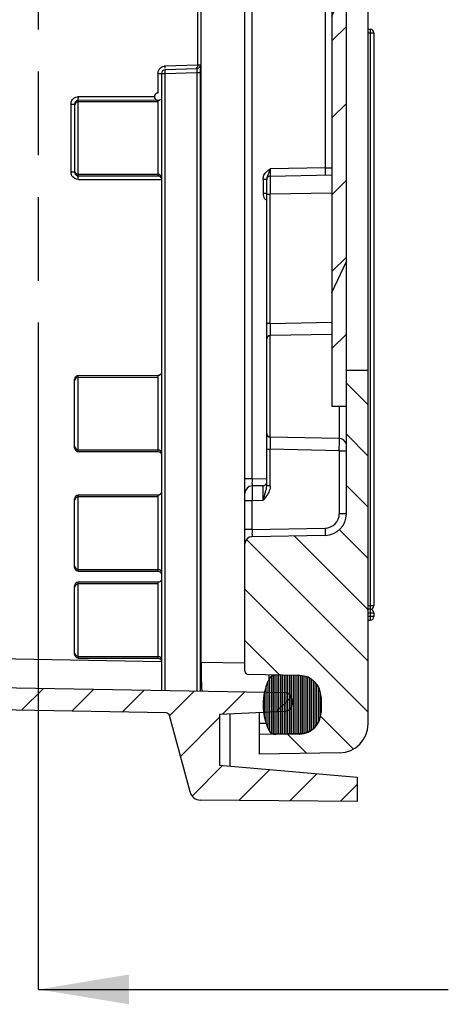
# Model space of a CAD drawing. Extents: x 9 to 413, y 1 to 290.
# Drawn here: x 264 to 276, y 85 to 112 of the extents above; entities that cross this region are included whole.
import ezdxf

# ---------------------------------------------------------------- set-up
doc = ezdxf.new("R2010")
doc.units = 0
doc.header["$LTSCALE"] = 23.1
doc.linetypes.add('PHANTOM', pattern=[0.8, 0.45, -0.05, 0.1, -0.05, 0.1, -0.05])
doc.layers.get('0').update_dxf_attribs({"linetype": 'CONTINUOUS'})
doc.styles.get("Standard").update_dxf_attribs({"font": 'txt', "width": 0.7})
doc.dimstyles.get("Standard").update_dxf_attribs({"dimtxt": 3, "dimasz": 2.5, "dimexe": 1, "dimexo": 1.5, "dimtad": 1, "dimtxsty": 'STANDARD', "dimblk": '_ARROW_FILLED', "dimblk1": '_ARROW_FILLED', "dimblk2": '_ARROW_FILLED', "dimcen": 0.09, "dimazin": 3, "dimtol": 1, "dimtp": 0.01, "dimtm": 0.01, "dimtfac": 1, "dimtofl": 0, "dimtmove": 0, "dimatfit": 3, "dimtolj": 1})

# ---------------------------------------------------------------- blocks, each defined once
blk = doc.blocks.new('_ARROW_FILLED')
at = {"color": 0, "linetype": 'BYBLOCK'}
blk.add_solid([(0, 0), (-1, 0.2), (-1, -0.2)], dxfattribs=at)

msp = doc.modelspace()

# ---------------------------------------------------------------- hatches: boundary and pattern name
at = {"linetype": 'CONTINUOUS'}
h = msp.add_hatch(dxfattribs=at)
h.set_pattern_fill('DEFAULT__5', color=2, angle=45, style=0, pattern_type=0)
h.set_pattern_definition([(45, (0, 0), (-0.7071067812, 0.7071067812), [])])
edge = h.paths.add_edge_path()
edge.add_line((269.4121867008, 92.7126598465), (269.4121867008, 91.3126598465))
edge.add_line((269.4121867008, 91.3126598465), (273.2121867008, 90.9802029251))
edge.add_line((273.2121867008, 90.9802029251), (273.2121867008, 90.3126598465))
edge.add_line((273.2121867008, 90.3126598465), (268.8834437798, 90.35043621370001))
edge.add_arc((268.8860617404, 90.6504247906), 0.3, 195, 269.5)
edge.add_line((268.5962839925, 90.5727790771), (268.0316644866, 92.6799677604))
edge.add_arc((267.9350719039, 92.65408585590001), 0.1, 15, 88.92759341530002)
edge.add_line((267.9369434972, 92.75406834), (228.1972139544, 93.4979647551))
edge.add_arc((228.2121867008, 94.29782462840001), 0.8, 180, 268.9275934153001)
edge.add_line((227.4121867008, 206.3274950647), (227.4121867008, 94.29782462840001))
edge.add_arc((228.2121867008, 206.3274950647), 0.8, 91.07240658469999, 180)
edge.add_line((267.9369434972, 207.8712513531), (228.1972139544, 207.127354938))
edge.add_arc((267.9350719039, 207.9712338372), 0.1, 271.0724065847, 345)
edge.add_line((268.5962839925, 210.052540616), (268.0316644866, 207.9453519327))
edge.add_arc((268.8860617404, 209.9748949025), 0.3, 90.5, 165)
edge.add_line((273.2121867008, 210.3126598465), (268.8834437798, 210.2748834794))
edge.add_line((273.2121867008, 209.6451167679), (273.2121867008, 210.3126598465))
edge.add_line((269.4121867008, 209.3126598465), (273.2121867008, 209.6451167679))
edge.add_line((269.4121867008, 209.3126598465), (269.4121867008, 207.9126598465))
edge.add_line((271.2209105782, 207.8336892566), (269.4121867008, 207.9126598465))
edge.add_arc((271.2121867008, 207.6338796123), 0.2, 0, 87.50000000000001)
edge.add_line((271.4121867008, 207.509241295), (271.4121867008, 207.6338796123))
edge.add_arc((271.2121867008, 207.509241295), 0.2, 270.9877603996, 360)
edge.add_line((228.1087389373, 206.5660486782), (271.2156344642, 207.3092710149))
edge.add_arc((228.1121867008, 206.3660783981), 0.2, 90.98776039959999, 180)
edge.add_line((227.9121867008, 206.3660783981), (227.9121867008, 200.5126598465))
edge.add_line((229.1121867008, 200.5126598465), (227.9121867008, 200.5126598465))
edge.add_line((229.1121867008, 200.5126598465), (229.1121867008, 199.8126598465))
edge.add_line((229.1121867008, 199.8126598465), (227.9121867008, 199.8126598465))
edge.add_line((227.9121867008, 199.8126598465), (227.9121867008, 194.8126598465))
edge.add_line((229.1121867008, 194.8126598465), (227.9121867008, 194.8126598465))
edge.add_line((229.1121867008, 194.8126598465), (229.1121867008, 194.1126598465))
edge.add_line((229.1121867008, 194.1126598465), (227.9121867008, 194.1126598465))
edge.add_line((227.9121867008, 194.1126598465), (227.9121867008, 153.5126598465))
edge.add_line((229.1121867008, 153.5126598465), (227.9121867008, 153.5126598465))
edge.add_line((229.1121867008, 153.5126598465), (229.1121867008, 152.8126598465))
edge.add_line((229.1121867008, 152.8126598465), (227.9121867008, 152.8126598465))
edge.add_line((227.9121867008, 152.8126598465), (227.9121867008, 147.8126598465))
edge.add_line((229.1121867008, 147.8126598465), (227.9121867008, 147.8126598465))
edge.add_line((229.1121867008, 147.8126598465), (229.1121867008, 147.1126598465))
edge.add_line((229.1121867008, 147.1126598465), (227.9121867008, 147.1126598465))
edge.add_line((227.9121867008, 147.1126598465), (227.9121867008, 106.5126598465))
edge.add_line((227.9121867008, 106.5126598465), (229.1121867008, 106.5126598465))
edge.add_line((229.1121867008, 105.8126598465), (229.1121867008, 106.5126598465))
edge.add_line((227.9121867008, 105.8126598465), (229.1121867008, 105.8126598465))
edge.add_line((227.9121867008, 100.8126598465), (227.9121867008, 105.8126598465))
edge.add_line((227.9121867008, 100.8126598465), (229.1121867008, 100.8126598465))
edge.add_line((229.1121867008, 100.1126598465), (229.1121867008, 100.8126598465))
edge.add_line((227.9121867008, 100.1126598465), (229.1121867008, 100.1126598465))
edge.add_line((227.9121867008, 100.1126598465), (227.9121867008, 94.259241295))
edge.add_arc((228.1121867008, 94.259241295), 0.2, 180, 269.0122396004)
edge.add_line((228.1087389373, 94.05927101489999), (271.2156344642, 93.31604867819999))
edge.add_arc((271.2121867008, 93.1160783981), 0.2, 0, 89.01223960040001)
edge.add_line((271.4121867008, 92.9914400808), (271.4121867008, 93.1160783981))
edge.add_arc((271.2121867008, 92.9914400808), 0.2, 272.5, 360)
edge.add_line((271.2209105782, 92.7916304365), (269.4121867008, 92.7126598465))
h = msp.add_hatch(dxfattribs=at)
h.set_pattern_fill('DEFAULT__6', color=2, angle=135, style=0, pattern_type=0)
h.set_pattern_definition([(135, (0, 0), (-0.7071067812, -0.7071067812), [])])
edge = h.paths.add_edge_path()
edge.add_line((272.9121867008, 198.4126598465), (272.9121867008, 202.3741673069))
edge.add_arc((272.3121867008, 202.3741673069), 0.6, 0, 89)
edge.add_line((270.3086962195, 203.0092297601), (272.3226581446, 202.974075924))
edge.add_arc((270.3121867008, 203.2091992992), 0.2, 180, 269)
edge.add_line((270.1121867008, 206.7143901202), (270.1121867008, 203.2091992992))
edge.add_arc((270.2121867008, 206.7143901202), 0.1, 91, 180)
edge.add_line((270.2104414601, 206.8143748898), (271.6226581446, 206.8390252237))
edge.add_arc((271.6121867008, 207.4389338408), 0.6, 271, 360)
edge.add_line((272.2121867008, 207.8433678783), (272.2121867008, 207.4389338408))
edge.add_arc((271.6121867008, 207.8433678783), 0.6, 0, 89)
edge.add_line((270.5121867008, 208.4626598465), (271.6226581446, 208.4432764954))
edge.add_line((270.5121867008, 209.0126598465), (270.5121867008, 208.4626598465))
edge.add_line((270.5121867008, 209.0126598465), (272.7261486259, 208.9740149974))
edge.add_arc((272.7121867008, 208.1741368413), 0.8, 0, 89)
edge.add_line((273.5121867008, 198.4126598465), (273.5121867008, 208.1741368413))
edge.add_line((272.9121867008, 198.4126598465), (273.5121867008, 198.4126598465))
edge = h.paths.add_edge_path()
edge.add_line((272.9121867008, 98.2511523862), (272.9121867008, 102.2126598465))
edge.add_line((272.9121867008, 102.2126598465), (273.5121867008, 102.2126598465))
edge.add_line((273.5121867008, 102.2126598465), (273.5121867008, 92.4511828518))
edge.add_arc((272.7121867008, 92.4511828518), 0.8, 271, 360)
edge.add_line((272.7261486259, 91.65130469569999), (270.5121867008, 91.6126598465))
edge.add_line((270.5121867008, 92.16265984649999), (270.5121867008, 91.6126598465))
edge.add_line((271.6226581446, 92.18204319770001), (270.5121867008, 92.16265984649999))
edge.add_arc((271.6121867008, 92.7819518148), 0.6, 271, 360)
edge.add_line((272.2121867008, 93.18638585229999), (272.2121867008, 92.7819518148))
edge.add_arc((271.6121867008, 93.18638585229999), 0.6, 0, 89)
edge.add_line((271.6226581446, 93.7862944694), (270.2104414601, 93.8109448033))
edge.add_arc((270.2121867008, 93.9109295729), 0.1, 180, 269)
edge.add_line((270.1121867008, 97.41612039389999), (270.1121867008, 93.9109295729))
edge.add_arc((270.3121867008, 97.41612039389999), 0.2, 91, 180)
edge.add_line((272.3226581446, 97.65124376909999), (270.3086962195, 97.616089933))
edge.add_arc((272.3121867008, 98.2511523862), 0.6, 271, 360)
h = msp.add_hatch(dxfattribs=at)
h.set_pattern_fill('DEFAULT__7', color=2, scale=0.05, angle=90, style=0, pattern_type=0)
h.set_pattern_definition([(90, (0, 0), (-0.05, 0), [])])
edge = h.paths.add_edge_path()
edge.add_arc((270.9563291633, 207.0274248736), 0.2, 206.228182007, 271)
edge.add_arc((272.2121867008, 207.6461508595), 1.6, 153.771817993, 206.228182007)
edge.add_arc((270.9563291633, 208.2648768454), 0.2, 90, 153.771817993)
edge.add_line((270.9598196446, 208.4648463844), (271.6226581446, 208.4532764954))
edge.add_arc((271.6121867008, 207.8533678783), 0.6, 0, 89)
edge.add_line((272.2121867008, 207.8533678783), (272.2121867008, 207.4389338408))
edge.add_arc((271.6121867008, 207.4389338408), 0.6, 271, 360)
edge.add_line((271.6226581446, 206.8390252237), (270.9598196446, 206.8274553346))
edge = h.paths.add_edge_path()
edge.add_arc((270.9563291633, 92.3604428477), 0.2, 206.228182007, 270)
edge.add_arc((272.2121867008, 92.9791688336), 1.6, 153.771817993, 206.228182007)
edge.add_arc((270.9563291633, 93.59789481940001), 0.2, 89, 153.771817993)
edge.add_line((270.9598196446, 93.79786435850001), (271.6226581446, 93.7862944694))
edge.add_arc((271.6121867008, 93.18638585229999), 0.6, 0, 89)
edge.add_line((272.2121867008, 93.18638585229999), (272.2121867008, 92.77195181479999))
edge.add_arc((271.6121867008, 92.77195181479999), 0.6, 271, 360)
edge.add_line((271.6226581446, 92.1720431977), (270.9598196446, 92.1604733086))
h = msp.add_hatch(dxfattribs=at)
h.set_pattern_fill('DEFAULT__8', color=2, scale=1.5, angle=45, style=0, pattern_type=0)
h.set_pattern_definition([(45, (0, 0), (-1.0606601718, 1.0606601718), []), (245, (0, 0), (2.9185645907, -1.3609490195), [])])
edge = h.paths.add_edge_path()
edge.add_line((272.9121867008, 199.4126598465), (272.9121867008, 101.2126598465))
edge.add_line((272.5121867008, 101.2126598465), (272.9121867008, 101.2126598465))
edge.add_line((272.5121867008, 199.4126598465), (272.5121867008, 101.2126598465))
edge.add_line((272.5121867008, 199.4126598465), (272.9121867008, 199.4126598465))

# ---------------------------------------------------------------- linework, layer by layer
at = {"color": 7, "linetype": 'CONTINUOUS'}
for p, q in [((273.5121867008, 92.4511828518), (273.5121867008, 208.1741368413)), ((268.9025295823, 94.1566503408), (268.9025295823, 206.4686693523)), ((270.1121867008, 93.9109295729), (270.1121867008, 206.7143901202)), ((272.9121867008, 98.2511523862), (272.9121867008, 202.3741673069)), ((272.5121867008, 199.4126598465), (272.5121867008, 101.2126598465)), ((268.8118230801, 110.6276949045), (268.8118230801, 144.4976247886)), ((273.5721867008, 111.6126598465), (273.5121867008, 111.6126598465)), ((273.6721867008, 111.5126598465), (273.6721867008, 95.7126598465)), ((267.8121867008, 110.396090969), (267.8121867008, 93.37472881209999)), ((267.9083294037, 110.4868849564), (267.9087749283, 110.4816750925)), ((268.7804132898, 110.5264710638), (267.9086967511, 110.4960300517)), ((265.4121867008, 109.5531313049), (265.4121867008, 107.6721883882)), ((270.8104414601, 107.5648479287), (272.5121867008, 107.5945520024)), ((270.7121867008, 99.01883759709999), (270.7121867008, 107.4832501468)), ((272.5121867008, 103.1940789634), (270.8104414601, 103.1643748898)), ((272.9121867008, 102.2126598465), (273.5121867008, 102.2126598465)), ((265.4121867008, 100.0677389393), (265.4121867008, 101.9575807538)), ((267.7121867008, 102.0595752217), (265.5121867008, 102.0577585962)), ((272.5121867008, 101.2126598465), (272.9121867008, 101.2126598465)), ((272.7156771821, 100.3276887901), (270.8104414601, 100.3609448033)), ((265.5121867008, 99.9675610969), (267.7121867008, 99.9657444714)), ((270.6139319414, 99.0214178423), (270.3086962195, 99.01608993299999)), ((265.4121867008, 96.7677389393), (265.4121867008, 98.65758075379999)), ((267.7121867008, 98.7595752217), (265.5121867008, 98.7577585962)), ((272.3226581446, 97.65124376909999), (270.3086962195, 97.616089933)), ((265.5121867008, 96.6675610969), (267.7121867008, 96.66574447139999)), ((265.4121867008, 94.3677389393), (265.4121867008, 96.25758075379999)), ((267.7121867008, 96.3595752217), (265.5121867008, 96.35775859620001)), ((273.5721867008, 95.6126598465), (273.5121867008, 95.6126598465)), ((273.6721867008, 95.5126598465), (273.6721867008, 95.41265984649999)), ((273.5121867008, 95.3126598465), (273.5721867008, 95.3126598465)), ((265.5121867008, 94.26756109690001), (267.7121867008, 94.2657444714)), ((228.1087389373, 94.05927101489999), (271.2156344642, 93.31604867819999)), ((271.6226581446, 93.7862944694), (270.2104414601, 93.8109448033)), ((267.9369434972, 92.75406834), (228.1972139544, 93.4979647551)), ((272.2121867008, 93.18638585229999), (272.2121867008, 92.77195181479999)), ((271.4121867008, 92.9914400808), (271.4121867008, 93.1160783981)), ((268.5962839925, 90.5727790771), (268.0316644866, 92.6799677604)), ((271.2209105782, 92.7916304365), (269.4121867008, 92.7126598465)), ((269.4121867008, 92.7126598465), (269.4121867008, 91.3126598465)), ((269.7050905104, 91.28703408370001), (269.7050905104, 92.7254483031)), ((270.5121867008, 91.6126598465), (270.5121867008, 92.7606868837)), ((271.6226581446, 92.18204319770001), (270.5121867008, 92.16265984649999)), ((271.6226581446, 92.1720431977), (270.9598196446, 92.1604733086)), ((272.7261486259, 91.65130469569999), (270.5121867008, 91.6126598465)), ((269.4121867008, 91.3126598465), (273.2121867008, 90.9802029251)), ((273.2121867008, 90.9802029251), (273.2121867008, 90.3126598465)), ((273.2121867008, 90.3126598465), (268.8834437798, 90.35043621370001))]:
    msp.add_line(p, q, dxfattribs=at)
at = {"color": 2, "linetype": 'PHANTOM'}
msp.add_line((264.4121867008, 93.12623197629999), (264.4121867008, 207.5911936131), dxfattribs=at)
at = {"color": 9, "linetype": 'CONTINUOUS'}
for p, q in [((270.3086962195, 99.21605947200001), (270.3086962195, 201.4092602211)), ((272.3226581446, 192.8341063849), (272.3226581446, 107.7912133082)), ((273.5121867008, 111.5126598465), (273.6721867008, 111.5126598465)), ((273.5721867008, 111.6126598465), (273.5721867008, 95.62605730620001)), ((268.8118230801, 110.6276949045), (267.9033158867, 110.5959691344)), ((268.8770003493, 110.6252740981), (268.8118230801, 110.6252740981)), ((267.710295786, 110.396090969), (267.9086967511, 110.396090969)), ((267.710295786, 110.396090969), (267.710295786, 109.8553036152)), ((267.9086967511, 110.396090969), (268.7856520742, 110.4267149235)), ((267.9086967511, 93.3730648457), (267.9086967511, 110.396090969)), ((268.7856520742, 110.4267149235), (268.8821278571, 110.4267149235)), ((268.7856520742, 110.4267149235), (268.7856520742, 93.3579449263)), ((268.8821278571, 93.3559245662), (268.8821278571, 110.4267149235)), ((267.6170810491, 109.7543952698), (265.513653847, 109.7543952698)), ((265.310295786, 109.5531313049), (265.4121867008, 109.5531313049)), ((265.310295786, 109.5531313049), (265.310295786, 107.6721883882)), ((265.5112846216, 109.667738486), (265.5105901912, 109.7035048935)), ((267.7121867008, 109.655398793), (265.5121867008, 109.6535821675)), ((265.5121867008, 107.5717375256), (265.5121867008, 109.6535821675)), ((267.7121867008, 109.6117080681), (265.5121867008, 109.6117080681)), ((267.7121867008, 109.655398793), (267.7121867008, 107.5699209001)), ((265.4121867008, 107.6721883882), (265.310295786, 107.6721883882)), ((265.5121867008, 107.613611625), (267.7121867008, 107.613611625)), ((265.5121867008, 107.5717375256), (267.7121867008, 107.5699209001)), ((272.3226581446, 107.7912133082), (270.8104414601, 107.7648174677)), ((272.3226581446, 107.7912133082), (272.5121867008, 107.7934183504)), ((265.5138107505, 107.4708823623), (267.8121867008, 107.4708823623)), ((270.6139319414, 107.4832501468), (270.7121867008, 107.4832501468)), ((270.6139319414, 107.4832501468), (270.6139319414, 107.0820695463)), ((270.7121867008, 107.0820695463), (270.6139319414, 107.0820695463)), ((270.7121867008, 107.0649240811), (270.8104414601, 107.0649240811)), ((270.8099065202, 107.2562409985), (270.8103194791, 107.1011551869)), ((270.8103194791, 107.1011551869), (270.8104412662, 107.0649240804)), ((272.5121867008, 107.0946281548), (270.8104414601, 107.0649240811)), ((270.8104414601, 103.4970005469), (270.8104414601, 107.0649240811)), ((270.8104414601, 103.4970005469), (270.7121867008, 103.4970005469)), ((270.8104414601, 103.4970005469), (272.5121867008, 103.535729181)), ((270.8092964374, 103.1781499213), (270.8093070212, 103.1585817169)), ((270.8104414601, 100.3609448033), (270.8104414601, 103.1643748898)), ((265.5121867008, 99.9675610969), (265.5121867008, 102.0577585962)), ((267.7121867008, 102.0117080681), (265.5121867008, 102.0117080681)), ((267.7121867008, 102.0595752217), (267.7121867008, 99.9657444714)), ((272.7156771821, 101.2126598465), (272.7156771821, 100.3276887901)), ((270.8093073541, 100.3667192358), (270.8092964893, 100.3471600036)), ((265.5121867008, 100.013611625), (267.7121867008, 100.013611625)), ((270.7121867008, 100.0283191462), (270.8104414601, 100.0283191462)), ((272.7156771821, 99.98495943799999), (270.8104414601, 100.0283191462)), ((270.8104414601, 99.01883759709999), (270.8104414601, 100.0283191462)), ((272.7156771821, 99.98495943799999), (272.9121867008, 99.98495943799999)), ((272.7156771821, 99.98495943799999), (272.7156771821, 98.2511523862)), ((270.3086962195, 99.21605947200001), (270.1121867008, 99.21605947200001)), ((270.3086962195, 99.21605947200001), (270.7104120646, 99.2230714481)), ((270.614025428, 99.0208169845), (270.613932769, 99.0214181835)), ((270.8104414601, 99.01883759709999), (270.7121867008, 99.01883759709999)), ((265.5121867008, 96.6675610969), (265.5121867008, 98.7577585962)), ((267.7121867008, 98.7117080681), (265.5121867008, 98.7117080681)), ((267.7121867008, 98.7595752217), (267.7121867008, 96.66574447139999)), ((270.1121867008, 98.6161508549), (270.3086962195, 98.6161508549)), ((270.3086962195, 98.6161508549), (270.6139319414, 98.6214787642)), ((270.3086962195, 97.816059472), (270.3086962195, 98.6161508549)), ((272.9121867008, 98.2511523862), (272.7156771821, 98.2511523862)), ((270.3086962195, 97.816059472), (270.1121867008, 97.816059472)), ((270.3086962195, 97.816059472), (272.3226581446, 97.8512133082)), ((265.5121867008, 96.713611625), (267.7121867008, 96.713611625)), ((265.5121867008, 94.26756109690001), (265.5121867008, 96.35775859620001)), ((267.7121867008, 96.31170806809999), (265.5121867008, 96.31170806809999)), ((267.7121867008, 96.3595752217), (267.7121867008, 94.2657444714)), ((273.6721867008, 95.7126598465), (273.5121867008, 95.7126598465)), ((273.5121867008, 95.5126598465), (273.6721867008, 95.5126598465)), ((273.6721867008, 95.41265984649999), (273.5121867008, 95.41265984649999)), ((273.5721867008, 95.6126598465), (273.5721867008, 95.3126598465)), ((230.210295786, 94.8228953575), (267.8117792163, 94.1745939191)), ((265.5121867008, 94.313611625), (267.7121867008, 94.313611625)), ((268.9025295823, 94.1566503408), (270.1108320011, 94.13581754049999)), ((270.7769211084, 93.6862844691), (270.7769583984, 93.8010562134)), ((270.7155654885, 92.466164145), (270.5121867008, 92.4626141551))]:
    msp.add_line(p, q, dxfattribs=at)
at = {"color": 5, "linetype": 'PHANTOM'}
msp.add_line((264.4121867008, 85.1262319763), (264.4121867008, 93.12623197629999), dxfattribs=at)
at = {"color": 5, "linetype": 'CONTINUOUS'}
msp.add_line((267.7247811565, 85.1262319763), (275.7247811565, 85.1262319763), dxfattribs=at)
at = {"color": 7, "linetype": 'CONTINUOUS'}
for centre, radius, start, end in [((273.5721867008, 111.5126598465), 0.1, 0, 90), ((267.9121867008, 110.396090969), 0.1, 91.999999983, 180), ((267.7121867008, 109.7553036152), 0.1, 90, 306), ((270.8121867008, 107.4648631592), 0.1, 91, 180), ((270.8121867008, 103.0643901202), 0.1, 91, 180), ((270.8121867008, 100.4609295729), 0.1, 180, 269), ((272.7121867008, 100.1277192511), 0.2, 14.2753582453, 89), ((270.3121867008, 98.8161203939), 0.2, 91, 180), ((270.6121867008, 99.12140261180001), 0.1, 271, 329.8901695155), ((272.3121867008, 98.2511523862), 0.6, 271, 360), ((270.3121867008, 97.41612039389999), 0.2, 91, 180), ((273.5721867008, 95.7126598465), 0.1, 270, 360), ((273.5721867008, 95.5126598465), 0.1, 0, 90), ((273.5721867008, 95.41265984649999), 0.1, 270, 360), ((270.2121867008, 93.9109295729), 0.1, 180, 269), ((270.9563291633, 93.59789481940001), 0.2, 89, 153.771817993), ((271.6121867008, 93.18638585229999), 0.6, 0, 89), ((272.2121867008, 92.9791688336), 1.6, 153.771817993, 206.228182007), ((271.2121867008, 93.1160783981), 0.2, 0, 89.01223960040001), ((271.2121867008, 92.9914400808), 0.2, 272.5, 360), ((267.9350719039, 92.65408585590001), 0.1, 15, 88.92759341530002), ((271.6121867008, 92.7819518148), 0.6, 271, 360), ((271.6121867008, 92.77195181479999), 0.6, 271, 360), ((272.7121867008, 92.4511828518), 0.8, 271, 360), ((270.9563291633, 92.3604428477), 0.2, 206.228182007, 270), ((268.8860617404, 90.6504247906), 0.3, 195, 269.5)]:
    msp.add_arc(centre, radius, start, end, dxfattribs=at)
at = {"color": 9, "linetype": 'CONTINUOUS'}
for centre, radius, start, end in [((267.9200977925, 110.3532272372), 0.2433213123, 93.9548378241, 99.4778981015), ((272.4453505422, 110.7525747522), 4.54473367, 181.9747290539, 182.6225790874), ((261.6268968798, 110.4256590271), 7.255231054099999, 0.0083385915, 0.8006084051000001), ((265.5265479384, 109.4808269748), 0.273871995, 92.69852423659998, 98.47273413319999), ((270.0929902718, 109.7554881292), 4.5826949228, 180.0250195262, 180.649941561), ((265.5558138779, 107.6810330246), 0.2456773515, 182.0631525947, 188.1969931439), ((267.7122652415, 107.5136901952), 0.0999214607, 0.0095229562, 90.04503589009998), ((346.7293891646, 107.4252287638), 75.9196707176, 180.0051395315, 180.1275334), ((270.8488965822, 107.0834575406), 0.2349687404, 180.3384564372, 185.6476024396), ((270.8587330048, 107.0843808846), 0.2448482878, 185.6361039967, 189.6049465708), ((270.8695949207, 107.0864529492), 0.2559037733, 189.6565914949, 205.0105144589), ((352.8958789253, 103.0195463988), 82.0868266273, 179.6667399249, 179.7910262166), ((315.724736928, 103.1522483037), 44.915447959, 179.7873622557, 179.9669589525), ((307.6617324839, 100.3557840921), 36.8524370038, 180.0134081737, 180.2323010668), ((267.7122652415, 99.9136901952), 0.0999214607, 0.0095229561, 90.04503589020001), ((353.1316713339, 100.5068892401), 82.32262148640001, 180.20915955, 180.3330816316), ((272.3156770466, 98.25115238629999), 0.4000081662, 271.0000169106, 359.9999999903001), ((267.7122652415, 96.61369019520001), 0.0999214607, 0.0095229561, 90.04503589020001), ((265.5121081601, 96.2117866383), 0.0999214607, 89.9549641098, 179.9904770439), ((267.7122652415, 94.2136901952), 0.0999214607, 0.0095229561, 90.04503589020001)]:
    msp.add_arc(centre, radius, start, end, dxfattribs=at)
for points in [[(267.7361248423, 110.494376719), (267.7522714868, 110.5237508396), (267.7771812404, 110.5495532229), (267.8059717539, 110.5667188694)], [(267.8059717539, 110.5667188694), (267.8284926749, 110.5801464233), (267.8541698474, 110.5889022304), (267.8800307696, 110.5932270179)], [(267.710295786, 110.396090969), (267.7114582066, 110.4299453431), (267.7198072482, 110.4646916051), (267.7361248423, 110.494376719)], [(267.9086967511, 110.396090969), (267.9081163132, 110.4127328052), (267.9074219064, 110.4293786106), (267.9074219064, 110.446030566)], [(268.7861843753, 110.4769525397), (268.7864477992, 110.4602077996), (268.7862102162, 110.443452432), (268.7856520742, 110.4267149235)], [(265.4099081581, 109.72633439), (265.4332286678, 109.7395384971), (265.4596921426, 109.7477424553), (265.4861959831, 109.7517099557)], [(265.310295786, 109.5531313049), (265.3115475034, 109.5877661285), (265.3202454503, 109.6233537559), (265.3372629827, 109.6535454997)], [(265.3372629827, 109.6535454997), (265.3540947714, 109.6834077056), (265.3800785828, 109.7094448402), (265.4099081581, 109.72633439)], [(265.420360453, 109.5512828411), (265.4150759606, 109.5389264846), (265.4121867008, 109.5252421971), (265.4121867008, 109.511803246)], [(265.5121867008, 109.6117080681), (265.4755453946, 109.6117080681), (265.4347686241, 109.5849724526), (265.420360453, 109.5512828411)], [(267.7121867008, 109.655398793), (267.7371687784, 109.655398793), (267.763711768, 109.6660999313), (267.781684823, 109.6834514009)], [(265.3372830735, 107.5717395459), (265.32447246, 107.5944584273), (265.3163750646, 107.620191201), (265.3126464363, 107.6460050872)], [(265.5138107505, 107.4708823623), (265.4461193756, 107.4741328674), (265.37056942, 107.5127081376), (265.3372830735, 107.5717395459)], [(265.4121867008, 107.7135164471), (265.4121867008, 107.6802069054), (265.4332982395, 107.6435789257), (265.4621867008, 107.6269963332)], [(265.4621867008, 107.6269963332), (265.4771501959, 107.618406968), (265.4949331974, 107.613611625), (265.5121867008, 107.613611625)], [(270.6139319414, 107.4832501468), (270.6141264136, 107.5187457354), (270.6226746903, 107.5548900117), (270.6376877919, 107.5870549212)], [(270.6376877919, 107.5870549212), (270.6553787027, 107.6249569191), (270.6826681466, 107.6584747825), (270.7124886204, 107.6878051271)], [(270.7124886204, 107.6878051271), (270.742099932, 107.7169297472), (270.7752449715, 107.7427657001), (270.8104414601, 107.7648174677)], [(270.8104409492, 107.7648174584), (270.7858810354, 107.6904795657), (270.7493138621, 107.6205124878), (270.7240928667, 107.5463962747)], [(270.7240928667, 107.5463962747), (270.7171926368, 107.5261187678), (270.7121862996, 107.504670144), (270.7121867008, 107.4832507495)], [(270.684052439, 106.9078796999), (270.6658108888, 106.9292454194), (270.6495682712, 106.9528032091), (270.6376871889, 106.9782607817)], [(265.4221469673, 101.9552237112), (265.4157256797, 101.9418344647), (265.4121867008, 101.9266526519), (265.4121867008, 101.911803246)], [(265.5121867008, 102.0117080681), (265.4767565877, 102.0117080681), (265.4374679133, 101.9871699398), (265.4221469673, 101.9552237112)], [(265.4121867008, 100.1135164471), (265.4121867008, 100.0802069054), (265.4332982395, 100.0435789257), (265.4621867008, 100.0269963332)], [(265.4621867008, 100.0269963332), (265.4771501959, 100.018406968), (265.4949331974, 100.013611625), (265.5121867008, 100.013611625)], [(270.7844654636, 98.88472276440001), (270.7478227704, 98.786802784), (270.6800412026, 98.7024761415), (270.6139319414, 98.6214787642)], [(270.8104587493, 99.0188375968), (270.8104579188, 98.97330075069999), (270.8004249972, 98.9273713006), (270.7844654636, 98.88472276440001)], [(265.4221469673, 98.65522371120001), (265.4157256797, 98.6418344647), (265.4121867008, 98.6266526519), (265.4121867008, 98.61180324600001)], [(265.5121867008, 98.7117080681), (265.4767565877, 98.7117080681), (265.4374679133, 98.6871699398), (265.4221469673, 98.65522371120001)], [(265.4121867008, 96.81351644709999), (265.4121867008, 96.78020690540001), (265.4332982395, 96.74357892569999), (265.4621867008, 96.72699633319999)], [(265.4621867008, 96.72699633319999), (265.4771501959, 96.718406968), (265.4949331974, 96.713611625), (265.5121867008, 96.713611625)], [(265.4121867008, 94.4135164471), (265.4121867008, 94.38020690540002), (265.4332982395, 94.3435789257), (265.4621867008, 94.3269963332)], [(265.4621867008, 94.3269963332), (265.4771501959, 94.31840696799999), (265.4949331974, 94.313611625), (265.5121867008, 94.313611625)]]:
    msp.add_open_spline(points, degree=3, dxfattribs=at)
at = {"color": 7, "linetype": 'CONTINUOUS'}
for points, knots in [([(268.8118247345, 110.6241380498), (268.8118247345, 110.6145856374), (268.8070322391, 110.581103416), (268.7848712131, 110.550628706), (268.7642920378, 110.5382246137)], [0, 0, 0, 0, 0.2844604376, 1, 1, 1, 1]), ([(267.9072541696, 110.4667155757), (267.9072541696, 110.4731638894), (267.9003649474, 110.476963621), (267.9082874532, 110.4873043107), (267.9083294037, 110.4868849564)], [0, 0, 0, 0, 0.9386518179000001, 1, 1, 1, 1]), ([(267.7121867008, 107.5699209001), (267.7381916226, 107.5687649048), (267.7757680258, 107.5515775377), (267.7964580674, 107.5210232709), (267.8010550631, 107.5116236581)], [0, 0, 0, 0, 0.7132822019, 1, 1, 1, 1]), ([(267.8121867008, 102.1597530641), (267.8121867008, 102.1336812085), (267.7896097344, 102.079214018), (267.7349500226, 102.0586884945), (267.7088091298, 102.058666909)], [0, 0, 0, 0, 0.4993388007, 1, 1, 1, 1]), ([(265.5155642945, 102.058666909), (265.4894233995, 102.0586453234), (265.4347636793, 102.0381198109), (265.4121867008, 101.9836526134), (265.4121867008, 101.9575807538)], [0, 0, 0, 0, 0.5006611818, 1, 1, 1, 1]), ([(267.708809107, 99.96665278409999), (267.734950002, 99.96663119860001), (267.7896097222, 99.94610568600001), (267.8121867008, 99.89163848860001), (267.8121867008, 99.865566629)], [0, 0, 0, 0, 0.5006611818, 1, 1, 1, 1]), ([(265.5155642945, 98.758666909), (265.4894233995, 98.7586453234), (265.4347636793, 98.7381198109), (265.4121867008, 98.6836526134), (265.4121867008, 98.65758075379999)], [0, 0, 0, 0, 0.5006611818, 1, 1, 1, 1]), ([(267.8121867008, 98.8597530641), (267.8121867008, 98.83368120850001), (267.7896097344, 98.77921401799999), (267.7349500226, 98.7586884945), (267.7088091298, 98.758666909)], [0, 0, 0, 0, 0.4993388007, 1, 1, 1, 1]), ([(267.708809107, 96.6666527841), (267.734950002, 96.6666311986), (267.7896097222, 96.646105686), (267.8121867008, 96.59163848860001), (267.8121867008, 96.565566629)], [0, 0, 0, 0, 0.5006611818, 1, 1, 1, 1]), ([(265.5155642945, 96.358666909), (265.4894233995, 96.3586453234), (265.4347636793, 96.3381198109), (265.4121867008, 96.28365261340001), (265.4121867008, 96.25758075379999)], [0, 0, 0, 0, 0.5006611818, 1, 1, 1, 1]), ([(268.9025295823, 94.1566503408), (268.9025295823, 94.0545386991), (268.9031502488, 93.9061343074), (268.9059350154, 93.717855398), (268.9079441115, 93.59727317389999), (268.9122968351, 93.5014098626), (268.9123749666, 93.422491596), (268.9215806643, 93.3878424038), (268.9181384699, 93.35601685389999), (268.9234911531, 93.3559245662)], [0, 0, 0, 0, 0.3821509522, 0.5548244805, 0.7060682781000001, 0.8302570844, 0.9228262789, 0.9799647039, 1, 1, 1, 1])]:
    msp.add_open_spline(points, degree=3, knots=knots, dxfattribs=at)
for points in [[(268.876889072, 110.6264101465), (268.876889589, 110.5941789884), (268.8574320073, 110.5589259492), (268.8301504658, 110.5417630518)], [(268.8301504658, 110.5417630518), (268.8154691102, 110.5325269681), (268.797747632, 110.5270777136), (268.7804132839, 110.5264712324)], [(265.4260998846, 109.6040515122), (265.4172314439, 109.5888543943), (265.4121868044, 109.5707270951), (265.4121867005, 109.5531315947)], [(265.5121869455, 109.6535818858), (265.4790806971, 109.6535272934), (265.4427860369, 109.6326452), (265.4260998846, 109.6040515122)], [(265.4121867005, 107.6721880954), (265.4121868985, 107.638991918), (265.4329341451, 107.6025089979), (265.4615603028, 107.5857003902)], [(265.4615603028, 107.5857003902), (265.4766559491, 107.5768365812), (265.4946813827, 107.5717666764), (265.5121869479, 107.5717378101)], [(265.4121867008, 100.0677389393), (265.4121867008, 100.0343662012), (265.4333543643, 99.9977932281), (265.462197687, 99.9810062574)], [(265.462197687, 99.9810062574), (265.4781184609, 99.97174028040001), (265.4971429126, 99.966667995), (265.5155638013, 99.96665278409999)], [(265.4121867008, 96.7677389393), (265.4121867008, 96.7343662012), (265.4333543643, 96.6977932281), (265.462197687, 96.6810062574)], [(265.462197687, 96.6810062574), (265.4781184609, 96.67174028040002), (265.4971429126, 96.666667995), (265.5155638013, 96.6666527841)], [(267.7987811741, 96.4096803844), (267.7815885325, 96.3797971652), (267.7432851056, 96.35869537709999), (267.7088091298, 96.358666909)], [(265.4121867008, 94.3677389393), (265.4121867008, 94.33436620120001), (265.4333543643, 94.29779322809999), (265.462197687, 94.2810062574)], [(265.462197687, 94.2810062574), (265.4781184609, 94.27174028040001), (265.4971429126, 94.266667995), (265.5155638013, 94.2666527841)], [(267.7085942861, 94.2666527841), (267.7546883342, 94.2666147225), (267.8117792163, 94.2206879829), (267.8117792163, 94.1745939191)]]:
    msp.add_open_spline(points, degree=3, dxfattribs=at)
at = {"color": 9, "linetype": 'CONTINUOUS'}
for points, knots in [([(268.8770003493, 110.6252740981), (268.8839482616, 110.6197542116), (268.8733491837, 110.5793684947), (268.8810657533, 110.550953973), (268.881419647, 110.5270349048)], [0, 0, 0, 0, 0.2705777982, 1, 1, 1, 1]), ([(267.9074219064, 110.446030566), (267.9074219064, 110.4479575149), (267.9074577401, 110.4511135202), (267.9075697539, 110.4542774827), (267.9077284044, 110.4554990753)], [0, 0, 0, 0, 0.6100255125, 1, 1, 1, 1]), ([(268.7804132898, 110.5264710638), (268.7849680769, 110.5266301202), (268.7829932112, 110.5001990962), (268.7859932628, 110.4891007518), (268.7861843753, 110.4769525397)], [0, 0, 0, 0, 0.2727890961, 1, 1, 1, 1]), ([(265.5121867008, 109.6535821675), (265.5116649023, 109.6547844952), (265.5118951954, 109.6597068682), (265.5113952056, 109.6643202361), (265.5112846216, 109.667738486)], [0, 0, 0, 0, 0.2770563251, 1, 1, 1, 1]), ([(265.510295786, 107.4718327034), (265.5103148165, 107.4948840319), (265.5141214545, 107.5272712608), (265.5081018979, 107.5623253248), (265.5121867008, 107.5717375256)], [0, 0, 0, 0, 0.6919891134, 1, 1, 1, 1]), ([(270.8104407559, 107.7648174739), (270.8102182941, 107.7393049511), (270.8113178279, 107.6937513851), (270.8060532746, 107.6265838426), (270.8161152775, 107.5964542474), (270.8053679448, 107.5647588829), (270.810440755, 107.5648474378)], [0, 0, 0, 0, 0.3827368776, 0.7071557639, 0.9238893968, 1, 1, 1, 1]), ([(272.3226581446, 107.7912133082), (272.3230862017, 107.766682465), (272.3224817726, 107.721013485), (272.3277061655, 107.6535994181), (272.318105377, 107.6221765953), (272.3273504718, 107.5914691088), (272.3226581274, 107.5912447561)], [0, 0, 0, 0, 0.3679867925, 0.7068764513, 0.9295405309999999, 1, 1, 1, 1]), ([(270.8104412662, 107.564847599), (270.8072260555, 107.5647914857), (270.8142583977, 107.5445020763), (270.8072191744, 107.5236258141), (270.8109720676, 107.4739598201), (270.8097187519, 107.4391333357), (270.8097187525, 107.4184186367)], [0, 0, 0, 0, 0.0658797561, 0.2599579094, 0.5756198761, 1, 1, 1, 1]), ([(272.7156772484, 99.98495943719999), (272.7160720291, 100.0201009561), (272.7172010758, 100.1368646013), (272.718185169, 100.2536365566), (272.7178060848, 100.3352620257)], [0, 0, 0, 0, 0.3009652353, 1, 1, 1, 1]), ([(270.308695692, 99.2160594812), (270.3082507398, 99.1905447524), (270.3088901456, 99.14497981129999), (270.3038539219, 99.0778372358), (270.313133555, 99.04764132790001), (270.3036166341, 99.01600113090001), (270.308695692, 99.0160898108)], [0, 0, 0, 0, 0.3827457682, 0.7071253255, 0.9238091597, 1, 1, 1, 1]), ([(270.3086961581, 99.016089819), (270.3061150646, 99.0160447667), (270.3108965184, 98.9998413154), (270.3056536174, 98.983074371), (270.3081002738, 98.94346003780001), (270.3064989979, 98.8730656494), (270.3079032225, 98.76105081629998), (270.3082511467, 98.6671636773), (270.3086961581, 98.6161508543)], [0, 0, 0, 0, 0.0193624421, 0.0762269137, 0.168689727, 0.2929878114, 0.6173637313, 1, 1, 1, 1]), ([(270.613932768, 98.6214787606), (270.6143324324, 98.7131408355), (270.6120025476, 98.8461283093), (270.6171185115, 98.9794819091), (270.614025428, 99.0208169845)], [0, 0, 0, 0, 0.6886069878, 1, 1, 1, 1]), ([(270.6139319937, 98.6214789351), (270.6364496292, 98.6950466318), (270.6766786695, 98.82471449799999), (270.7121868327, 98.9591202567), (270.7121867008, 99.0188371686)], [0, 0, 0, 0, 0.5630051206000001, 1, 1, 1, 1]), ([(270.308695692, 97.81605948120001), (270.3082507398, 97.7905447524), (270.3088901456, 97.7449798113), (270.3038539219, 97.6778372358), (270.313133555, 97.6476413279), (270.3036166341, 97.6160011309), (270.308695692, 97.6160898108)], [0, 0, 0, 0, 0.3827457682, 0.7071253255, 0.9238091597, 1, 1, 1, 1]), ([(272.3226581274, 97.85121330870001), (272.323085935, 97.82668377520001), (272.3224803983, 97.78106189440001), (272.3277104942, 97.7134744482), (272.3180981319, 97.6823934988), (272.3273564224, 97.6513257854), (272.3226581446, 97.65124376909999)], [0, 0, 0, 0, 0.3679652884, 0.7068651951999999, 0.9295215447, 1, 1, 1, 1])]:
    msp.add_open_spline(points, degree=3, knots=knots, dxfattribs=at)

# ---------------------------------------------------------------- leaders
at = {"color": 7, "linetype": 'CONTINUOUS'}
msp.add_leader([(264.4121867008, 85.1262319763), (267.7247811565, 85.1262319763)], dimstyle='STANDARD', override={"dimtad": 0}, dxfattribs=at)

doc.saveas('drawing.dxf')
